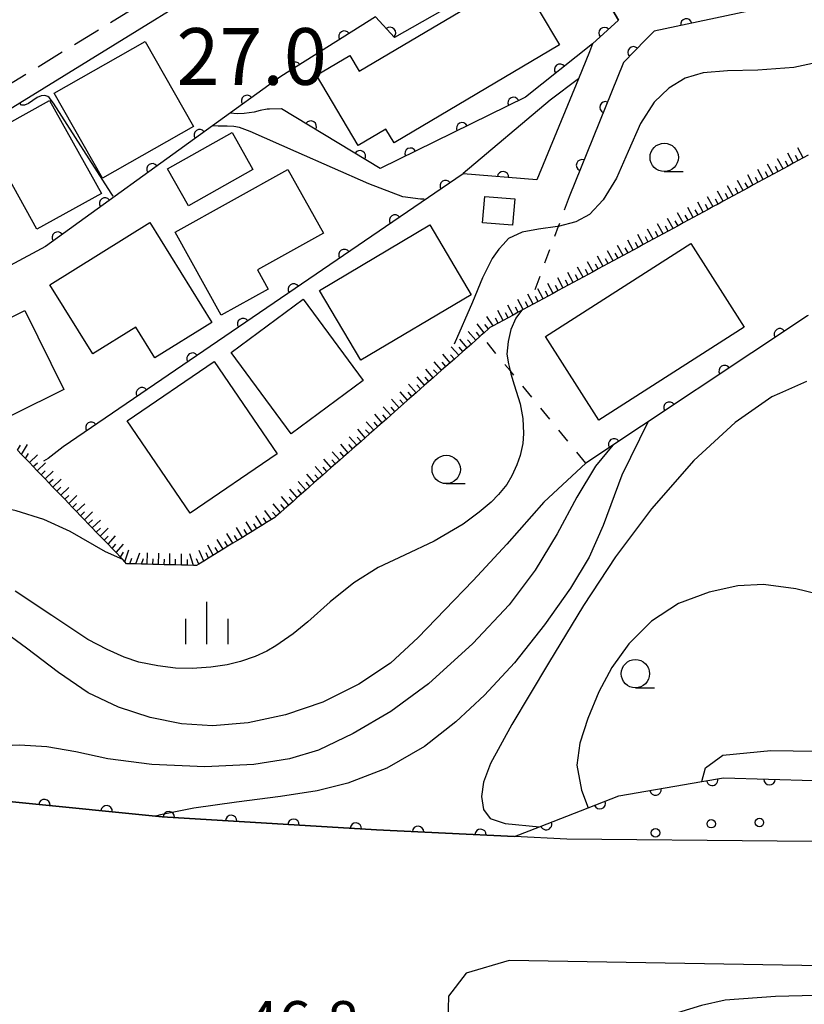
# Model space of a CAD drawing. Extents: x -2001 to 0, y 104999 to 106500.
# Drawn here: x -1345 to -1276, y 105525 to 105612 of the extents above; entities that cross this region are included whole.
import ezdxf

# ---------------------------------------------------------------- set-up
doc = ezdxf.new("R2010")
doc.units = 0
doc.linetypes.add('G', pattern=[3.75, 2.5, -1.25])
doc.linetypes.add('I', pattern=[2.5, 1.25, -1.25])
for name, color, linetype in [('2101000', 3, 'Continuous'), ('2213000', 2, 'G'), ('3001000', 3, 'Continuous'), ('6101110', 2, 'Continuous'), ('6101990', 2, 'Continuous'), ('6110000', 4, 'Continuous'), ('6110110', 4, 'Continuous'), ('6110120', 2, 'Continuous'), ('6110990', 2, 'Continuous'), ('6301000', 2, 'I'), ('6331000', 2, 'Continuous'), ('6334000', 2, 'Continuous'), ('7101000', 4, 'Continuous'), ('7102000', 2, 'Continuous'), ('7311000', 4, 'Continuous'), ('7312000', 4, 'Continuous')]:
    doc.layers.add(name, color=color, linetype=linetype)
doc.layers.get('0').off()
doc.styles.add('ROMANS', font='romans')

# ---------------------------------------------------------------- blocks, each defined once
blk = doc.blocks.new('611099')
at = {"layer": '6110990'}
blk.add_circle((0, 0), 0.15, dxfattribs=at)
blk = doc.blocks.new('633100')
at = {"layer": '6331000'}
blk.add_lwpolyline([(0, -0.5), (0.67, -0.5)], dxfattribs=at)
blk.add_circle((0, 0), 0.5, dxfattribs=at)
blk = doc.blocks.new('633400')
at = {"layer": '6334000'}
for points in [[(0, -0.75), (0, 0.75)], [(-0.75, -0.75), (-0.75, 0.15)], [(0.75, -0.75), (0.75, 0.15)]]:
    blk.add_lwpolyline(points, dxfattribs=at)
blk = doc.blocks.new('M07')
blk.add_arc((0, 0), 0.5, 180, 0)

msp = doc.modelspace()

# ---------------------------------------------------------------- linework, layer by layer
at = {"layer": '2101000', "flags": 128}
for points in [[(-1292.61, 105611.59), (-1295.81, 105617.1), (-1296.84, 105618.88), (-1297.36, 105619.78), (-1301.19, 105626.38), (-1303.41, 105630.2), (-1312.59, 105624.53), (-1345.39, 105604.27), (-1359.64, 105595.47), (-1378.62, 105583.75), (-1379.3, 105583.33), (-1408.49, 105565.35), (-1415.81, 105560.84), (-1423.48, 105555.77)], [(-1251.35, 105618.74), (-1289.49, 105610.62), (-1290.2, 105609.89), (-1292.17, 105607.87), (-1296.97, 105596.02)], [(-1292.61, 105611.59), (-1294.9, 105609.5), (-1295.19, 105608.79), (-1296.16, 105606.42), (-1299.81, 105597.5)], [(-1449.47, 105563.14), (-1437.36, 105559.61), (-1436.18, 105559.27), (-1427.05, 105556.75), (-1423.48, 105555.77), (-1422.26, 105555.43), (-1409.85, 105552.63), (-1396.81, 105549.82), (-1388.6, 105548.29), (-1386.25, 105547.85), (-1380.56, 105546.89), (-1376.1, 105546.14), (-1372.95, 105545.67), (-1366.13, 105544.66), (-1365.69, 105544.59), (-1361.32, 105544.16), (-1357.17, 105543.76), (-1356.33, 105543.68), (-1333.43, 105541.41), (-1332.84, 105541.35), (-1313.95, 105540.19), (-1301.79, 105539.61)], [(-1247.18, 105539.05), (-1260.45, 105539.04), (-1278.62, 105539.18), (-1297.17, 105539.38), (-1301.79, 105539.61)], [(-1122.3, 105523.84), (-1136.37, 105525.5), (-1156.54, 105526.79), (-1159.16, 105526.87), (-1161.9, 105526.96), (-1181.43, 105527.57), (-1187.35, 105527.71), (-1208.81, 105528.23), (-1237.65, 105528.11), (-1244.42, 105528.08), (-1271.28, 105528.15), (-1302.27, 105528.66), (-1306.05, 105527.56), (-1307.62, 105525.52), (-1307.66, 105523.29)]]:
    msp.add_lwpolyline(points, dxfattribs=at)
at = {"layer": '2213000', "flags": 128}
msp.add_lwpolyline([(-1427.05, 105556.75), (-1421.06, 105560.5), (-1404.1, 105570.77), (-1380.47, 105585.01), (-1379.8, 105585.41), (-1357.54, 105599.09), (-1326.28, 105618.18), (-1305.56, 105631.14), (-1304.19, 105631.11), (-1303.41, 105630.2)], dxfattribs=at)
at = {"layer": '3001000', "flags": 128}
for points in [[(-1297.83, 105609.41), (-1312.41, 105600.79), (-1313.13, 105601.99), (-1315.58, 105600.54), (-1319.24, 105606.73), (-1316.3, 105608.47), (-1315.49, 105607.09), (-1301.4, 105615.43), (-1297.83, 105609.41)], [(-1338.11, 105597.67), (-1342.36, 105605.17), (-1334.35, 105609.72), (-1330.09, 105602.23), (-1338.11, 105597.67)], [(-1343.89, 105593.15), (-1348.46, 105601.35), (-1342.78, 105604.52), (-1338.21, 105596.32), (-1343.89, 105593.15)], [(-1330.52, 105595.21), (-1332.37, 105598.48), (-1326.69, 105601.69), (-1324.85, 105598.42), (-1330.52, 105595.21)], [(-1327.65, 105585.58), (-1331.71, 105592.9), (-1321.76, 105598.42), (-1318.64, 105592.8), (-1324.45, 105589.58), (-1323.51, 105587.87), (-1327.65, 105585.58)], [(-1304.6, 105593.73), (-1304.41, 105596.05), (-1301.77, 105595.83), (-1301.96, 105593.51), (-1304.6, 105593.73)], [(-1338.96, 105582.17), (-1342.75, 105588.26), (-1333.94, 105593.74), (-1328.47, 105584.94), (-1333.5, 105581.82), (-1335.18, 105584.52), (-1338.96, 105582.17)], [(-1315.33, 105581.6), (-1318.98, 105587.76), (-1309.25, 105593.53), (-1305.6, 105587.37), (-1315.33, 105581.6)], [(-1294.35, 105576.33), (-1299.06, 105583.69), (-1286.24, 105591.89), (-1281.53, 105584.53), (-1294.35, 105576.33)], [(-1320.43, 105586.98), (-1315.12, 105579.82), (-1321.47, 105575.12), (-1326.77, 105582.28), (-1320.43, 105586.98)], [(-1353.15, 105580.11), (-1350.04, 105581.66), (-1350.76, 105583.12), (-1344.97, 105585.99), (-1341.51, 105579.02), (-1350.42, 105574.6), (-1353.15, 105580.11)], [(-1335.93, 105576.27), (-1328.26, 105581.5), (-1322.7, 105573.35), (-1330.38, 105568.11), (-1335.93, 105576.27)]]:
    msp.add_lwpolyline(points, close=True, dxfattribs=at)
at = {"layer": '6101110', "flags": 128}
for points in [[(-1275.9, 105599.68), (-1276.34, 105599.45), (-1276.78, 105599.21), (-1277.23, 105598.97), (-1277.67, 105598.73), (-1278.11, 105598.49), (-1278.55, 105598.25), (-1278.99, 105598.01), (-1279.43, 105597.77)], [(-1279.43, 105597.77), (-1279.87, 105597.54), (-1280.31, 105597.3), (-1280.76, 105597.06), (-1281.2, 105596.82), (-1281.64, 105596.58), (-1282.08, 105596.34), (-1282.52, 105596.1), (-1282.96, 105595.86), (-1283.4, 105595.62), (-1283.84, 105595.38), (-1284.28, 105595.15), (-1284.72, 105594.91), (-1285.17, 105594.67), (-1285.61, 105594.43), (-1286.05, 105594.19), (-1286.49, 105593.95), (-1286.93, 105593.71), (-1287.37, 105593.47), (-1287.81, 105593.23), (-1288.25, 105592.99), (-1288.69, 105592.75), (-1289.13, 105592.51), (-1289.57, 105592.27), (-1290.01, 105592.04), (-1290.45, 105591.8), (-1290.9, 105591.56), (-1291.34, 105591.32), (-1291.78, 105591.08), (-1292.22, 105590.84), (-1292.66, 105590.6), (-1293.1, 105590.36), (-1293.54, 105590.12), (-1293.98, 105589.89), (-1294.42, 105589.65), (-1294.86, 105589.41), (-1295.3, 105589.17), (-1295.74, 105588.93), (-1296.18, 105588.69), (-1296.62, 105588.45), (-1297.06, 105588.21), (-1297.5, 105587.98), (-1297.94, 105587.74), (-1298.38, 105587.5), (-1298.82, 105587.26), (-1299.26, 105587.02), (-1299.71, 105586.78), (-1300.15, 105586.54), (-1300.59, 105586.31), (-1301.03, 105586.07), (-1301.18, 105585.98), (-1301.47, 105585.83), (-1301.91, 105585.59), (-1302.35, 105585.35), (-1302.79, 105585.11), (-1303.23, 105584.87), (-1303.67, 105584.63), (-1303.95, 105584.48), (-1304.09, 105584.36), (-1304.46, 105584.03), (-1304.72, 105583.8), (-1304.84, 105583.7), (-1305.21, 105583.37), (-1305.59, 105583.03), (-1305.96, 105582.7), (-1306.34, 105582.37), (-1306.71, 105582.04), (-1307.09, 105581.71), (-1307.46, 105581.38), (-1307.84, 105581.05), (-1308.21, 105580.72), (-1308.58, 105580.39), (-1308.96, 105580.06), (-1309.33, 105579.73), (-1309.71, 105579.4), (-1310.08, 105579.07), (-1310.46, 105578.74), (-1310.83, 105578.41), (-1311.21, 105578.08), (-1311.58, 105577.75), (-1312.33, 105577.08), (-1312.7, 105576.75), (-1313.08, 105576.42), (-1313.45, 105576.09), (-1313.83, 105575.76), (-1314.2, 105575.43), (-1314.58, 105575.1), (-1314.95, 105574.77), (-1315.32, 105574.44), (-1315.7, 105574.11), (-1316.07, 105573.78), (-1316.45, 105573.45), (-1316.82, 105573.12), (-1317.2, 105572.79), (-1317.57, 105572.46), (-1317.94, 105572.13), (-1318.32, 105571.8), (-1318.69, 105571.47), (-1319.07, 105571.14), (-1319.44, 105570.81), (-1319.82, 105570.48)], [(-1340.05, 105567.89), (-1340.4, 105568.26), (-1340.75, 105568.62), (-1341.09, 105568.98), (-1341.44, 105569.34), (-1341.79, 105569.7), (-1342.13, 105570.06), (-1342.48, 105570.42), (-1342.83, 105570.78), (-1343.17, 105571.14), (-1343.52, 105571.5), (-1343.86, 105571.86), (-1344.21, 105572.22), (-1344.56, 105572.58), (-1345.25, 105573.29), (-1345.61, 105573.67)], [(-1319.82, 105570.48), (-1320.19, 105570.15), (-1320.56, 105569.82), (-1320.94, 105569.49), (-1321.31, 105569.16), (-1321.69, 105568.83), (-1322.06, 105568.5), (-1322.43, 105568.17), (-1322.81, 105567.84), (-1322.93, 105567.73), (-1323.22, 105567.55), (-1323.64, 105567.29), (-1324.07, 105567.03), (-1324.5, 105566.77), (-1324.92, 105566.51), (-1325.35, 105566.25), (-1325.78, 105565.98), (-1326.2, 105565.72), (-1326.63, 105565.46), (-1327.06, 105565.2), (-1327.48, 105564.94), (-1328.76, 105564.15), (-1329.19, 105563.89), (-1329.62, 105563.63), (-1329.83, 105563.5), (-1330.09, 105563.51), (-1330.63, 105563.52), (-1331.16, 105563.54), (-1331.66, 105563.55), (-1332.16, 105563.56), (-1332.66, 105563.57), (-1333.16, 105563.59), (-1333.66, 105563.6), (-1334.16, 105563.61), (-1334.66, 105563.63), (-1335.17, 105563.64), (-1335.69, 105563.65), (-1335.98, 105563.66), (-1336.14, 105563.83), (-1336.33, 105564.02), (-1336.53, 105564.24), (-1336.92, 105564.64), (-1337.27, 105565), (-1337.62, 105565.37), (-1337.97, 105565.73), (-1338.32, 105566.09), (-1338.66, 105566.45), (-1339.01, 105566.81), (-1339.36, 105567.17), (-1339.71, 105567.53), (-1340.05, 105567.89)]]:
    msp.add_lwpolyline(points, dxfattribs=at)
at = {"layer": '6101990', "flags": 128}
for points in [[(-1276.34, 105599.45), (-1276.82, 105600.33)], [(-1278.11, 105598.49), (-1278.59, 105599.37)], [(-1277.23, 105598.97), (-1277.7, 105599.85)], [(-1276.78, 105599.21), (-1277.02, 105599.65)], [(-1279.87, 105597.53), (-1280.35, 105598.41)], [(-1278.99, 105598.01), (-1279.47, 105598.89)], [(-1278.55, 105598.25), (-1278.79, 105598.69)], [(-1277.67, 105598.73), (-1277.91, 105599.17)], [(-1281.64, 105596.58), (-1282.12, 105597.46)], [(-1280.76, 105597.05), (-1281.23, 105597.94)], [(-1280.31, 105597.29), (-1280.55, 105597.73)], [(-1279.43, 105597.77), (-1279.67, 105598.21)], [(-1282.52, 105596.1), (-1283, 105596.98)], [(-1282.08, 105596.34), (-1282.32, 105596.78)], [(-1281.2, 105596.81), (-1281.44, 105597.26)], [(-1284.28, 105595.14), (-1284.76, 105596.02)], [(-1283.84, 105595.38), (-1284.08, 105595.82)], [(-1283.4, 105595.62), (-1283.88, 105596.5)], [(-1282.96, 105595.86), (-1283.2, 105596.3)], [(-1286.05, 105594.19), (-1286.52, 105595.07)], [(-1285.61, 105594.42), (-1285.85, 105594.87)], [(-1285.17, 105594.66), (-1285.64, 105595.54)], [(-1284.72, 105594.9), (-1284.96, 105595.34)], [(-1287.81, 105593.23), (-1288.29, 105594.11)], [(-1286.93, 105593.71), (-1287.41, 105594.59)], [(-1286.49, 105593.95), (-1286.73, 105594.39)], [(-1289.57, 105592.27), (-1290.05, 105593.16)], [(-1288.69, 105592.75), (-1289.17, 105593.63)], [(-1288.25, 105592.99), (-1288.49, 105593.43)], [(-1287.37, 105593.47), (-1287.61, 105593.91)], [(-1290.45, 105591.8), (-1290.93, 105592.68)], [(-1290.01, 105592.03), (-1290.25, 105592.48)], [(-1289.13, 105592.51), (-1289.37, 105592.95)], [(-1292.22, 105590.84), (-1292.7, 105591.72)], [(-1291.78, 105591.08), (-1292.02, 105591.52)], [(-1291.34, 105591.32), (-1291.81, 105592.2)], [(-1290.9, 105591.56), (-1291.13, 105592)], [(-1293.98, 105589.88), (-1294.46, 105590.77)], [(-1293.54, 105590.12), (-1293.78, 105590.56)], [(-1293.1, 105590.36), (-1293.58, 105591.24)], [(-1292.66, 105590.6), (-1292.9, 105591.04)], [(-1295.74, 105588.93), (-1296.22, 105589.81)], [(-1294.86, 105589.41), (-1295.34, 105590.29)], [(-1294.42, 105589.65), (-1294.66, 105590.09)], [(-1297.5, 105587.97), (-1297.98, 105588.86)], [(-1296.62, 105588.45), (-1297.1, 105589.33)], [(-1296.18, 105588.69), (-1296.42, 105589.13)], [(-1295.3, 105589.17), (-1295.54, 105589.61)], [(-1299.26, 105587.02), (-1299.74, 105587.9)], [(-1298.38, 105587.5), (-1298.86, 105588.38)], [(-1297.94, 105587.74), (-1298.18, 105588.18)], [(-1297.06, 105588.21), (-1297.3, 105588.65)], [(-1300.15, 105586.54), (-1300.62, 105587.42)], [(-1299.71, 105586.78), (-1299.94, 105587.22)], [(-1298.82, 105587.26), (-1299.06, 105587.7)], [(-1301.91, 105585.59), (-1302.39, 105586.47)], [(-1301.47, 105585.83), (-1301.7, 105586.27)], [(-1301.03, 105586.07), (-1301.5, 105586.95)], [(-1300.59, 105586.3), (-1300.82, 105586.74)], [(-1303.67, 105584.63), (-1304.23, 105585.47)], [(-1303.23, 105584.87), (-1303.47, 105585.31)], [(-1302.79, 105585.11), (-1303.27, 105585.99)], [(-1302.35, 105585.35), (-1302.59, 105585.79)], [(-1304.46, 105584.03), (-1305.09, 105584.81)], [(-1304.09, 105584.36), (-1304.4, 105584.75)], [(-1305.21, 105583.37), (-1305.86, 105584.13)], [(-1304.84, 105583.7), (-1305.15, 105584.09)], [(-1306.71, 105582.04), (-1307.37, 105582.79)], [(-1306.34, 105582.37), (-1306.67, 105582.75)], [(-1305.96, 105582.7), (-1306.62, 105583.45)], [(-1305.59, 105583.03), (-1305.92, 105583.41)], [(-1307.46, 105581.38), (-1308.12, 105582.13)], [(-1307.09, 105581.71), (-1307.42, 105582.09)], [(-1308.21, 105580.72), (-1308.87, 105581.47)], [(-1307.84, 105581.05), (-1308.17, 105581.43)], [(-1309.71, 105579.4), (-1310.37, 105580.15)], [(-1309.33, 105579.73), (-1309.66, 105580.1)], [(-1308.96, 105580.06), (-1309.62, 105580.81)], [(-1308.58, 105580.39), (-1308.92, 105580.76)], [(-1310.46, 105578.74), (-1311.12, 105579.49)], [(-1310.08, 105579.07), (-1310.41, 105579.44)], [(-1311.21, 105578.08), (-1311.87, 105578.82)], [(-1310.83, 105578.41), (-1311.16, 105578.78)], [(-1312.7, 105576.75), (-1313.36, 105577.5)], [(-1311.96, 105577.42), (-1312.62, 105578.16)], [(-1311.58, 105577.75), (-1311.91, 105578.12)], [(-1313.45, 105576.09), (-1314.11, 105576.84)], [(-1313.08, 105576.42), (-1313.41, 105576.8)], [(-1312.33, 105577.08), (-1312.66, 105577.46)], [(-1314.2, 105575.43), (-1314.86, 105576.18)], [(-1313.83, 105575.76), (-1314.16, 105576.14)], [(-1314.95, 105574.77), (-1315.61, 105575.52)], [(-1314.58, 105575.1), (-1314.91, 105575.48)], [(-1345.61, 105573.67), (-1345.34, 105574.11)], [(-1345.25, 105573.29), (-1344.72, 105574.18)], [(-1316.45, 105573.45), (-1317.11, 105574.2)], [(-1316.07, 105573.78), (-1316.4, 105574.16)], [(-1315.7, 105574.11), (-1316.36, 105574.86)], [(-1315.32, 105574.44), (-1315.65, 105574.82)], [(-1344.9, 105572.94), (-1344.64, 105573.38)], [(-1344.56, 105572.58), (-1343.84, 105573.27)], [(-1317.2, 105572.79), (-1317.86, 105573.54)], [(-1316.82, 105573.12), (-1317.15, 105573.49)], [(-1344.21, 105572.22), (-1343.85, 105572.56)], [(-1343.86, 105571.86), (-1343.15, 105572.55)], [(-1317.94, 105572.13), (-1318.61, 105572.88)], [(-1317.57, 105572.46), (-1317.9, 105572.83)], [(-1343.52, 105571.5), (-1343.16, 105571.84)], [(-1343.17, 105571.14), (-1342.45, 105571.83)], [(-1319.44, 105570.81), (-1320.1, 105571.56)], [(-1319.07, 105571.14), (-1319.4, 105571.51)], [(-1318.69, 105571.47), (-1319.35, 105572.22)], [(-1318.32, 105571.8), (-1318.65, 105572.17)], [(-1342.83, 105570.78), (-1342.47, 105571.12)], [(-1342.48, 105570.42), (-1341.76, 105571.11)], [(-1320.19, 105570.15), (-1320.85, 105570.9)], [(-1319.82, 105570.48), (-1320.15, 105570.85)], [(-1342.13, 105570.06), (-1341.77, 105570.4)], [(-1341.79, 105569.7), (-1341.07, 105570.39)], [(-1341.44, 105569.34), (-1341.08, 105569.68)], [(-1341.09, 105568.98), (-1340.37, 105569.67)], [(-1320.94, 105569.49), (-1321.6, 105570.24)], [(-1320.56, 105569.82), (-1320.89, 105570.19)], [(-1340.75, 105568.62), (-1340.39, 105568.96)], [(-1340.4, 105568.26), (-1339.68, 105568.95)], [(-1322.43, 105568.17), (-1323.07, 105568.94)], [(-1322.06, 105568.5), (-1322.38, 105568.88)], [(-1321.69, 105568.83), (-1322.34, 105569.58)], [(-1321.31, 105569.16), (-1321.64, 105569.53)], [(-1340.05, 105567.89), (-1339.69, 105568.24)], [(-1339.71, 105567.53), (-1338.99, 105568.23)], [(-1323.22, 105567.55), (-1323.81, 105568.36)], [(-1322.81, 105567.84), (-1323.13, 105568.22)], [(-1339.36, 105567.17), (-1339, 105567.52)], [(-1339.01, 105566.81), (-1338.29, 105567.51)], [(-1324.92, 105566.51), (-1325.45, 105567.36)], [(-1324.5, 105566.77), (-1324.76, 105567.19)], [(-1324.07, 105567.03), (-1324.6, 105567.88)], [(-1323.64, 105567.29), (-1323.91, 105567.72)], [(-1338.66, 105566.45), (-1338.3, 105566.8)], [(-1338.32, 105566.09), (-1337.6, 105566.79)], [(-1326.63, 105565.46), (-1327.15, 105566.32)], [(-1325.78, 105565.98), (-1326.3, 105566.84)], [(-1325.35, 105566.25), (-1325.61, 105566.67)], [(-1337.97, 105565.73), (-1337.62, 105566.09)], [(-1337.62, 105565.37), (-1336.95, 105566.11)], [(-1337.27, 105565), (-1336.94, 105565.38)], [(-1336.92, 105564.64), (-1336.25, 105565.39)], [(-1327.48, 105564.94), (-1328.01, 105565.79)], [(-1327.06, 105565.2), (-1327.32, 105565.63)], [(-1326.2, 105565.72), (-1326.46, 105566.15)], [(-1336.53, 105564.24), (-1336.26, 105564.67)], [(-1336.14, 105563.83), (-1335.78, 105564.89)], [(-1335.17, 105563.64), (-1334.82, 105564.63)], [(-1334.16, 105563.61), (-1334.14, 105564.61)], [(-1333.16, 105563.59), (-1333.14, 105564.59)], [(-1332.16, 105563.56), (-1332.17, 105564.56)], [(-1331.16, 105563.53), (-1331.16, 105564.54)], [(-1330.09, 105563.51), (-1330.42, 105564.52)], [(-1329.19, 105563.89), (-1329.59, 105564.82)], [(-1328.76, 105564.15), (-1328.96, 105564.62)], [(-1328.34, 105564.42), (-1328.81, 105565.3)], [(-1327.91, 105564.68), (-1328.17, 105565.1)], [(-1335.69, 105563.65), (-1335.52, 105564.15)], [(-1334.66, 105563.63), (-1334.51, 105564.12)], [(-1333.66, 105563.6), (-1333.65, 105564.1)], [(-1332.66, 105563.57), (-1332.65, 105564.07)], [(-1331.66, 105563.55), (-1331.66, 105564.05)], [(-1330.63, 105563.52), (-1330.63, 105564.02)], [(-1329.62, 105563.63), (-1329.82, 105564.09)]]:
    msp.add_lwpolyline(points, dxfattribs=at)
at = {"layer": '6110000', "flags": 128}
for points in [[(-1296.84, 105618.88), (-1312.37, 105610.05), (-1314.04, 105611.88), (-1322.39, 105606.62), (-1328.42, 105602.27), (-1343.14, 105591.64), (-1349.4, 105588.28), (-1353.68, 105585.99)], [(-1251.35, 105618.74), (-1289.49, 105610.62), (-1290.2, 105609.89), (-1292.17, 105607.87), (-1296.97, 105596.02)], [(-1295.81, 105617.1), (-1292.61, 105611.59), (-1294.9, 105609.5), (-1300.83, 105604.8), (-1313.62, 105598.51), (-1322.32, 105603.76)], [(-1299.81, 105597.5), (-1306.32, 105598.03), (-1341.58, 105573.97)], [(-1275.9, 105585.56), (-1275.97, 105585.51), (-1295.51, 105572.53)], [(-1301.79, 105539.61), (-1313.95, 105540.19), (-1332.84, 105541.35), (-1333.43, 105541.41), (-1356.33, 105543.68), (-1357.17, 105543.76)]]:
    msp.add_lwpolyline(points, dxfattribs=at)
at = {"layer": '6110110', "flags": 128}
msp.add_lwpolyline([(-1301.79, 105539.61), (-1299.58, 105540.47), (-1295.29, 105542.13), (-1292.6, 105543.18), (-1285.27, 105544.44), (-1283.35, 105544.77), (-1255.6, 105543.94), (-1247.18, 105539.05)], dxfattribs=at)
at = {"layer": '6110120', "flags": 128}
msp.add_lwpolyline([(-1247.18, 105539.05), (-1260.45, 105539.04), (-1278.62, 105539.18), (-1297.17, 105539.38), (-1301.79, 105539.61)], dxfattribs=at)
at = {"layer": '6301000', "flags": 128}
for points in [[(-1296.97, 105596.02), (-1297.93, 105593.41), (-1300.02, 105587.75)], [(-1295.51, 105572.53), (-1302.18, 105580.69), (-1304.72, 105583.8)]]:
    msp.add_lwpolyline(points, dxfattribs=at)
at = {"layer": '7101000', "flags": 128}
for points in [[(-1322.32, 105603.76), (-1323.38, 105603.74), (-1323.6, 105603.73), (-1324.21, 105603.64), (-1324.73, 105603.49), (-1325.62, 105603.37), (-1326.25, 105603.34), (-1326.86, 105603.39)], [(-1301.18, 105585.98), (-1301.68, 105585.3), (-1302.11, 105584.32), (-1302.35, 105583.27), (-1302.45, 105582.14), (-1302.32, 105581.3), (-1302.18, 105580.69), (-1302.11, 105580.4), (-1301.81, 105579.44), (-1301.28, 105577.77), (-1301.05, 105576.46), (-1300.99, 105575.15), (-1301.06, 105574.26), (-1301.3, 105573.2), (-1301.57, 105572.37), (-1302.03, 105571.4), (-1302.47, 105570.65), (-1303.19, 105569.77), (-1303.86, 105569.08), (-1304.9, 105568.21), (-1306.3, 105567.14), (-1308.86, 105565.64), (-1311.5, 105564.42), (-1313.82, 105563.34), (-1315.95, 105561.98), (-1318.03, 105560.29), (-1320.02, 105558.52), (-1321.31, 105557.47), (-1322.83, 105556.42), (-1323.62, 105555.95), (-1324.65, 105555.49), (-1325.93, 105555.04), (-1327.12, 105554.73), (-1328.55, 105554.53), (-1330.22, 105554.41), (-1331.66, 105554.46), (-1333.22, 105554.65), (-1334.9, 105554.99), (-1336.2, 105555.41), (-1337.7, 105556.08), (-1339.4, 105556.99), (-1342.57, 105559.08), (-1345.8, 105561.24)], [(-1254.09, 105551.97), (-1258.53, 105553.47), (-1263.03, 105555.76), (-1266.34, 105557.67), (-1269.46, 105559.22), (-1273.23, 105560.52), (-1276.99, 105561.45), (-1279.85, 105561.84), (-1282.11, 105561.72), (-1284.64, 105561.16), (-1287.34, 105560.15), (-1289.72, 105558.59), (-1291.71, 105556.58), (-1293.22, 105554.51), (-1294.36, 105552.36), (-1295.31, 105550.02), (-1296.03, 105547.82), (-1296.29, 105545.88), (-1295.88, 105543.69), (-1295.29, 105542.13)]]:
    msp.add_lwpolyline(points, dxfattribs=at)
at = {"layer": '7102000', "flags": 128}
for points in [[(-1273.05, 105608.3), (-1277.16, 105607.42), (-1280.33, 105607.18), (-1283, 105607.12), (-1285.16, 105606.94), (-1286.74, 105606.47), (-1288.18, 105605.59), (-1289.49, 105604.36), (-1290.67, 105602.49), (-1291.76, 105600.02), (-1292.79, 105597.67), (-1293.98, 105595.75), (-1295.17, 105594.46), (-1296.37, 105593.8), (-1297.93, 105593.41), (-1297.99, 105593.4), (-1299.66, 105593.17), (-1301.11, 105592.9), (-1302.31, 105592.35), (-1302.79, 105591.82), (-1303.18, 105591.4), (-1303.75, 105590.57), (-1304.62, 105588.87), (-1305.48, 105586.73), (-1307.12, 105583.01)], [(-1296.16, 105606.42), (-1298.63, 105604.55), (-1306.3, 105598.07)], [(-1337.18, 105596.07), (-1337.36, 105596.35), (-1342.44, 105604.28), (-1342.82, 105604.78), (-1342.94, 105604.87), (-1343.2, 105604.96), (-1343.52, 105604.93), (-1343.88, 105604.78), (-1344.64, 105604.24), (-1345, 105604.1), (-1345.25, 105604.11), (-1345.39, 105604.27)], [(-1309.76, 105595.81), (-1310.08, 105595.82), (-1311.64, 105596.01), (-1314.64, 105597.15), (-1321.03, 105599.99), (-1325.08, 105601.77), (-1326.04, 105602.13), (-1326.52, 105602.23), (-1327.12, 105602.25), (-1327.92, 105602.24), (-1328.42, 105602.27)], [(-1276.05, 105579.73), (-1278.44, 105578.67), (-1279.1, 105578.38), (-1282.33, 105576.11), (-1285.98, 105572.75), (-1289.72, 105568.5), (-1292.89, 105564.28), (-1295.71, 105559.96), (-1298.78, 105554.9), (-1302.01, 105549.48), (-1303.9, 105546.03), (-1304.51, 105544.4), (-1304.7, 105543.13), (-1304.51, 105541.98), (-1303.94, 105541.2), (-1302.62, 105540.74), (-1299.58, 105540.47)], [(-1290, 105576.19), (-1292.33, 105571.46), (-1293.98, 105567.02), (-1295.2, 105564.23), (-1296.84, 105561.51), (-1299.13, 105558.26), (-1301.79, 105554.92), (-1304.42, 105552.08), (-1306.96, 105549.72), (-1309.73, 105547.55), (-1313.03, 105545.64), (-1316.47, 105544.32), (-1319.2, 105543.62), (-1322.43, 105543.13), (-1326.29, 105542.64), (-1330.06, 105542.1), (-1332.99, 105541.52), (-1333.43, 105541.41)], [(-1293.13, 105574.11), (-1294.64, 105572.27), (-1296.28, 105569.54), (-1298.02, 105566.29), (-1299.97, 105563.09), (-1302.27, 105560.03), (-1305.47, 105556.61), (-1309.36, 105553.06), (-1312.68, 105550.62), (-1316.01, 105548.7), (-1319.07, 105547.23), (-1321.62, 105546.44), (-1324.77, 105545.94), (-1329.08, 105545.76), (-1333.76, 105545.94), (-1337.63, 105546.44), (-1340.46, 105547.07), (-1343.03, 105547.5), (-1345.42, 105547.66), (-1347.44, 105547.58), (-1349.44, 105547.15), (-1351.7, 105546.35), (-1354.31, 105545.05), (-1356.33, 105543.68)], [(-1341.58, 105573.97), (-1342.9, 105572.94), (-1343.3, 105572.7)], [(-1295.51, 105572.53), (-1299.19, 105569.08), (-1302.46, 105565.37), (-1305.43, 105562.17), (-1307.93, 105559.59), (-1310.27, 105557.14), (-1312.73, 105554.88), (-1315.52, 105553.03), (-1318.68, 105551.46), (-1321.98, 105550.32), (-1325.27, 105549.64), (-1328.4, 105549.37), (-1331.16, 105549.53), (-1333.9, 105550.11), (-1336.69, 105551.01), (-1339.36, 105552.27), (-1342, 105554.07), (-1344.81, 105556.2), (-1347.16, 105557.92)], [(-1336.33, 105564.02), (-1337.84, 105564.71), (-1340.97, 105566.5), (-1343.27, 105567.57), (-1345.71, 105568.33), (-1348.33, 105568.9), (-1350.77, 105569.2), (-1352.79, 105569.14), (-1354.57, 105568.69), (-1356.65, 105567.75), (-1358.85, 105566.38), (-1360.67, 105564.76), (-1362.06, 105563.07), (-1362.95, 105561.36), (-1363.49, 105559.7), (-1363.82, 105557.88), (-1364.02, 105555.56), (-1364.3, 105553.17), (-1364.76, 105551.18), (-1365.45, 105549.64), (-1366.41, 105548.5), (-1366.7, 105548.16), (-1369.57, 105546.61), (-1372.95, 105545.67)], [(-1285.27, 105544.44), (-1284.94, 105545.66), (-1283.43, 105546.78), (-1279.2, 105547.2), (-1269.37, 105547.05), (-1257.48, 105546.37), (-1246.1, 105545.51), (-1235.47, 105544.7), (-1225.45, 105543.85), (-1218.07, 105543.34), (-1213.15, 105543.47), (-1209.37, 105544.11), (-1206.44, 105544.91), (-1203.86, 105546.12), (-1200.83, 105548.15), (-1197.33, 105550.67), (-1194.32, 105552.55), (-1191.16, 105553.64), (-1188.27, 105553.87)], [(-1237.65, 105528.11), (-1237.95, 105527.66), (-1238.76, 105527.04), (-1240.73, 105526.58), (-1247.12, 105526.26), (-1263.54, 105525.88), (-1278.79, 105525.49), (-1283.21, 105525.17), (-1285.29, 105524.71), (-1287.42, 105524.05), (-1289.92, 105522.86), (-1293.96, 105519.78)]]:
    msp.add_lwpolyline(points, dxfattribs=at)

# ---------------------------------------------------------------- block references
at = {"layer": '6110000'}
for p, rotation in [((-1286.639, 105611.227), 192.018817021122), ((-1316.786, 105610.15), 212.2084715868054), ((-1312.758, 105610.475), 132.3825866367097), ((-1293.86, 105610.449), 222.3855704033571), ((-1291.303, 105608.759), 225.7179546449603), ((-1321.141, 105607.407), 212.2084715868054), ((-1297.766, 105607.228), 218.3996434478558), ((-1325.366, 105604.473), 215.8064177513313), ((-1301.867, 105604.29), 206.1875193426658), ((-1293.774, 105603.911), 247.9489372809085), ((-1319.751, 105602.21), 148.8911911714551), ((-1306.412, 105602.055), 206.1875193426658), ((-1329.54, 105601.461), 215.8348105492567), ((-1315.415, 105599.593), 148.8911911714551), ((-1310.957, 105599.82), 206.1875193426658), ((-1295.844, 105598.801), 247.9489372809085), ((-1333.713, 105598.448), 215.8348105492567), ((-1307.865, 105596.976), 214.3080487200053), ((-1302.8, 105597.743), 175.3456317550152), ((-1337.885, 105595.435), 215.8348105492567), ((-1312.328, 105593.931), 214.3080487200053), ((-1342.058, 105592.421), 215.8348105492567), ((-1316.79, 105590.886), 214.3080487200053), ((-1321.252, 105587.841), 214.3080487200053), ((-1325.715, 105584.796), 214.3080487200053), ((-1278.397, 105583.898), 213.595229481444), ((-1330.177, 105581.751), 214.3080487200053), ((-1283.269, 105580.662), 213.595229481444), ((-1334.64, 105578.706), 214.3080487200053), ((-1288.14, 105577.426), 213.595229481444), ((-1339.102, 105575.661), 214.3080487200053), ((-1293.011, 105574.19), 213.595229481444), ((-1343.227, 105542.381), 174.338955671477), ((-1337.749, 105541.838), 174.338955671477), ((-1332.269, 105541.315), 176.4859846750359), ((-1326.774, 105540.977), 176.4859846750359), ((-1321.279, 105540.64), 176.4859846750359), ((-1315.783, 105540.303), 176.4859846750359), ((-1310.286, 105540.015), 177.2692117239573), ((-1304.787, 105539.753), 177.2692117239573)]:
    msp.add_blockref('M07', p, dxfattribs=dict(at, rotation=rotation))
at = {"layer": '6110110'}
for p, rotation in [((-1284.357, 105544.597), 9.752424941704035), ((-1279.299, 105544.649), 358.2867991527644), ((-1289.358, 105543.737), 9.753611238869498), ((-1294.262, 105542.531), 21.32242055909167), ((-1298.994, 105540.697), 21.15376576426469)]:
    msp.add_blockref('M07', p, dxfattribs=dict(at, rotation=rotation))
at = {"layer": '6110990', "xscale": 2.5, "yscale": 2.5, "zscale": 2.5}
for p in [(-1284.44, 105540.73), (-1280.2, 105540.84), (-1289.36, 105539.93)]:
    msp.add_blockref('611099', p, dxfattribs=at)
at = {"layer": '6331000', "xscale": 2.5, "yscale": 2.5, "zscale": 2.5}
for p in [(-1288.59, 105599.49), (-1307.81, 105571.97), (-1291.13, 105553.96)]:
    msp.add_blockref('633100', p, dxfattribs=at)
at = {"layer": '6334000', "xscale": 2.5, "yscale": 2.5, "zscale": 2.5}
msp.add_blockref('633400', (-1328.9, 105558.43), dxfattribs=at)

# ---------------------------------------------------------------- texts
at = {"layer": '7311000', "style": 'ROMANS'}
msp.add_text('27.0', height=5, dxfattribs=at).set_placement((-1331.59, 105605.89))
at = {"layer": '7312000', "style": 'ROMANS'}
msp.add_text('46.8', height=3.75, dxfattribs=at).set_placement((-1325.43, 105521.34))

doc.saveas('drawing.dxf')
